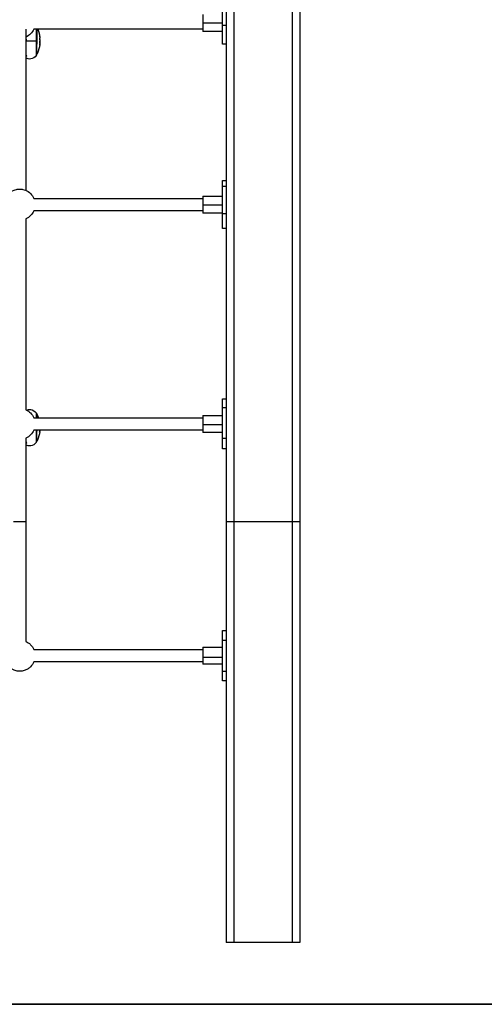
# Model space of a CAD drawing. Units: millimetres. Extents: x 1890.7 to 1908.5, y 7469.4 to 7485.4.
# Drawn here: x 1895.9 to 1896.5, y 7478.8 to 7480 of the extents above; entities that cross this region are included whole.
import ezdxf

# ---------------------------------------------------------------- set-up
doc = ezdxf.new("R2010")
doc.units = ezdxf.units.MM
doc.layers.add('Make2D$Visible$Curves', color=7, linetype='Continuous')
doc.layers.add('Make2D$Visible$Tangents', color=8, linetype='Continuous')

# ---------------------------------------------------------------- blocks, each defined once
blk = doc.blocks.new('OPSHB_S024D')
at = {"layer": 'Make2D$Visible$Curves', "lineweight": -3}
for points, weights in [([(1910.4419, 7469.3669), (1910.4419, 7469.3669), (1910.4419, 7468.4632)], [1, 0.707106781187, 1]), ([(1910.5369, 7469.3669), (1910.5369, 7469.3669), (1910.5369, 7468.4632)], [1, 0.707106781187, 1]), ([(1910.4119, 7469.1184), (1910.4119, 7469.1184), (1910.4119, 7469.1076)], [1, 0.714031574723, 1]), ([(1910.1975, 7469.0994), (1910.1975, 7469.0925), (1910.1975, 7469.0797)], [0.909988859145, 0.762642538548, 1]), ([(1910.2009, 7469.0896), (1910.2011, 7469.0891), (1910.2012, 7469.0887)], [1, 0.99918591971, 1]), ([(1910.1975, 7469.0666), (1910.1975, 7469.0666), (1910.1975, 7469.0797)], [1, 0.794312977239, 1]), ([(1910.201, 7469.0802), (1910.2009, 7469.0794), (1910.2008, 7469.0786)], [1, 0.999805464772, 1]), ([(1910.2012, 7469.0884), (1910.2012, 7469.0879), (1910.2009, 7469.0873)], [1, 0.998582501918, 1]), ([(1910.2009, 7469.087), (1910.201, 7469.0861), (1910.201, 7469.0852)], [1, 0.999768291889, 1]), ([(1910.2009, 7469.0785), (1910.201, 7469.0789), (1910.2011, 7469.0794)], [1, 0.999213575578, 1]), ([(1910.2011, 7469.0859), (1910.2011, 7469.0869), (1910.201, 7469.0878)], [1, 0.999731946709, 1]), ([(1910.201, 7469.0835), (1910.201, 7469.0839), (1910.2011, 7469.0842)], [0.9997810225, 0.999855237029, 1]), ([(1910.2013, 7469.0815), (1910.2012, 7469.081), (1910.201, 7469.0805)], [1, 0.999019246565, 1]), ([(1910.2011, 7469.0797), (1910.2011, 7469.0801), (1910.201, 7469.0804)], [1, 0.999098777165, 0.999273802691]), ([(1910.2011, 7469.0844), (1910.2011, 7469.0828), (1910.2011, 7469.0813)], [1, 0.999276514594, 1]), ([(1910.2011, 7469.0812), (1910.2012, 7469.0816), (1910.2013, 7469.082)], [1, 0.99935930443, 1]), ([(1910.2011, 7469.0794), (1910.2011, 7469.0795), (1910.2011, 7469.0797)], [1, 0.999883136915, 1]), ([(1910.2012, 7469.0887), (1910.2012, 7469.0886), (1910.2012, 7469.0884)], [1, 0.999906581534, 1]), ([(1910.1968, 7469.0655), (1910.1969, 7469.0656), (1910.1969, 7469.0658)], [1, 0.945144350804, 1]), ([(1910.4369, 7468.8966), (1910.4369, 7468.9038), (1910.4369, 7468.9038)], [1, 0.857492789105, 1]), ([(1910.4119, 7468.8723), (1910.4119, 7468.8616), (1910.4119, 7468.8616)], [1, 0.718564754367, 1]), ([(1910.4369, 7468.6105), (1910.4369, 7468.6215), (1910.4369, 7468.6215)], [1, 0.747456513683, 1]), ([(1910.1968, 7468.6031), (1910.1969, 7468.603), (1910.1969, 7468.6028)], [1, 0.945144350804, 1]), ([(1910.1975, 7468.602), (1910.1975, 7468.602), (1910.1975, 7468.6014)], [1, 0.991237656831, 1]), ([(1910.1975, 7468.6014), (1910.1975, 7468.6002), (1910.1975, 7468.5972)], [1, 0.905817874239, 0.872205759957]), ([(1910.1975, 7468.5812), (1910.1975, 7468.5804), (1910.1975, 7468.5797)], [0.966539963501, 0.982186592026, 1]), ([(1910.201, 7468.5802), (1910.2009, 7468.5794), (1910.2008, 7468.5786)], [1, 0.999805464772, 1]), ([(1910.2012, 7468.5812), (1910.2012, 7468.5808), (1910.201, 7468.5805)], [0.99959876667, 0.999300544727, 1]), ([(1910.2011, 7468.5797), (1910.2011, 7468.5801), (1910.201, 7468.5804)], [1, 0.999098777165, 0.999273802691]), ([(1910.2011, 7468.5812), (1910.2011, 7468.5812), (1910.2011, 7468.5812)], [1, 0.999987292074, 0.999975088261]), ([(1910.4119, 7468.5884), (1910.4119, 7468.5782), (1910.4119, 7468.5782)], [1, 0.730592765086, 1]), ([(1910.1975, 7468.5666), (1910.1975, 7468.5666), (1910.1975, 7468.5797)], [1, 0.794312977239, 1]), ([(1910.2009, 7468.5785), (1910.201, 7468.5789), (1910.2011, 7468.5794)], [1, 0.999213575578, 1]), ([(1910.2011, 7468.5794), (1910.2011, 7468.5795), (1910.2011, 7468.5797)], [1, 0.999883136915, 1]), ([(1910.1968, 7468.5655), (1910.1969, 7468.5656), (1910.1969, 7468.5658)], [1, 0.945144350804, 1]), ([(1910.4369, 7468.3096), (1910.4369, 7468.3221), (1910.4369, 7468.3221)], [1, 0.707360115828, 1]), ([(1910.4119, 7468.2876), (1910.4119, 7468.2786), (1910.4119, 7468.2786)], [1, 0.76924468598, 1]), ([(1910.4519, 7467.9192), (1910.4419, 7467.9192), (1910.4419, 7467.9192)], [1, 0.707106781187, 1]), ([(1910.5369, 7467.9192), (1910.5369, 7467.9192), (1910.5269, 7467.9192)], [1, 0.707106781187, 1])]:
    blk.add_rational_spline(points, weights, degree=2, dxfattribs=at)
for points, degree in [([(1910.4369, 7469.1045), (1910.4369, 7469.1178), (1910.4369, 7469.1312)], 2), ([(1910.4119, 7469.0994), (1910.3027, 7469.0994), (1910.1935, 7469.0994)], 2), ([(1910.1986, 7469.0994), (1910.1999, 7469.096), (1910.2008, 7469.0924), (1910.2012, 7469.0887)], 3), ([(1910.4369, 7469.0964), (1910.4244, 7469.0964), (1910.4119, 7469.0964)], 2), ([(1910.1832, 7469.0867), (1910.1832, 7469.0867), (1910.1832, 7469.0867), (1910.1832, 7469.0867)], 3), ([(1910.201, 7469.0878), (1910.201, 7469.0879), (1910.201, 7469.088), (1910.201, 7469.0881)], 3), ([(1910.201, 7469.0856), (1910.2011, 7469.0856), (1910.2011, 7469.0856)], 2), ([(1910.201, 7469.0852), (1910.201, 7469.0849), (1910.2011, 7469.0847), (1910.2011, 7469.0844)], 3), ([(1910.2011, 7469.0842), (1910.2011, 7469.0843), (1910.2011, 7469.0844), (1910.2011, 7469.0844)], 3), ([(1910.2014, 7469.0835), (1910.2012, 7469.0835), (1910.2011, 7469.0835)], 2), ([(1910.2013, 7469.082), (1910.2012, 7469.082), (1910.2011, 7469.082)], 2), ([(1910.2013, 7469.0826), (1910.2014, 7469.0827), (1910.2014, 7469.0829), (1910.2014, 7469.083)], 3), ([(1910.2013, 7469.0826), (1910.2013, 7469.0823), (1910.2013, 7469.0819), (1910.2013, 7469.0815)], 3), ([(1910.2013, 7469.0819), (1910.2013, 7469.0817), (1910.2013, 7469.0816), (1910.2013, 7469.0815)], 3), ([(1910.2013, 7469.0815), (1910.2013, 7469.0815), (1910.2013, 7469.0815), (1910.2013, 7469.0815)], 3), ([(1910.2014, 7469.083), (1910.2014, 7469.0831), (1910.2014, 7469.0833), (1910.2014, 7469.0835)], 3), ([(1910.4419, 7469.0801), (1910.4394, 7469.0801), (1910.4369, 7469.0801)], 2), ([(1910.4369, 7468.9038), (1910.4394, 7468.9038), (1910.4419, 7468.9038)], 2), ([(1910.4369, 7468.8613), (1910.4369, 7468.879), (1910.4369, 7468.8966)], 2), ([(1910.1935, 7468.8806), (1910.3027, 7468.8806), (1910.4119, 7468.8806)], 2), ([(1910.4119, 7468.8836), (1910.4244, 7468.8836), (1910.4369, 7468.8836)], 2), ([(1910.4119, 7468.8646), (1910.3027, 7468.8646), (1910.1935, 7468.8646)], 2), ([(1910.4369, 7468.8616), (1910.4244, 7468.8616), (1910.4119, 7468.8616)], 2), ([(1910.4419, 7468.8415), (1910.4394, 7468.8415), (1910.4369, 7468.8415)], 2), ([(1910.4369, 7468.6215), (1910.4394, 7468.6215), (1910.4419, 7468.6215)], 2), ([(1910.4369, 7468.5708), (1910.4369, 7468.5906), (1910.4369, 7468.6105)], 2), ([(1910.1935, 7468.5972), (1910.3027, 7468.5972), (1910.4119, 7468.5972)], 2), ([(1910.4119, 7468.6002), (1910.4244, 7468.6002), (1910.4369, 7468.6002)], 2), ([(1910.4119, 7468.5812), (1910.3027, 7468.5812), (1910.1935, 7468.5812)], 2), ([(1910.4369, 7468.5782), (1910.4244, 7468.5782), (1910.4119, 7468.5782)], 2), ([(1910.4419, 7468.5568), (1910.4394, 7468.5568), (1910.4369, 7468.5568)], 2), ([(1910.4419, 7468.5568), (1910.4419, 7468.5568), (1910.4419, 7468.5568)], 2), ([(1910.1832, 7468.4632), (1910.1832, 7468.4115), (1910.1832, 7468.3597), (1910.1832, 7468.308)], 3), ([(1910.4419, 7468.4632), (1910.4419, 7468.1912), (1910.4419, 7467.9192)], 2), ([(1910.5369, 7468.4632), (1910.5369, 7468.1912), (1910.5369, 7467.9192)], 2), ([(1910.4369, 7468.3221), (1910.4394, 7468.3221), (1910.4419, 7468.3221)], 2), ([(1910.4119, 7468.3006), (1910.4244, 7468.3006), (1910.4369, 7468.3006)], 2), ([(1910.4369, 7468.2696), (1910.4369, 7468.2896), (1910.4369, 7468.3096)], 2), ([(1910.4369, 7468.3096), (1910.4394, 7468.3096), (1910.4419, 7468.3096)], 2), ([(1910.1935, 7468.2976), (1910.3027, 7468.2976), (1910.4119, 7468.2976)], 2), ([(1910.4119, 7468.2816), (1910.3027, 7468.2816), (1910.1935, 7468.2816)], 2), ([(1910.4369, 7468.2786), (1910.4244, 7468.2786), (1910.4119, 7468.2786)], 2), ([(1910.4369, 7468.2696), (1910.4394, 7468.2696), (1910.4419, 7468.2696)], 2), ([(1910.4419, 7468.2572), (1910.4394, 7468.2572), (1910.4369, 7468.2572)], 2), ([(1910.5269, 7467.9192), (1910.4894, 7467.9192), (1910.4519, 7467.9192)], 2)]:
    blk.add_open_spline(points, degree=degree, dxfattribs=at)
for points, weights, knots in [([(1910.4119, 7469.1076), (1910.4119, 7469.103), (1910.4119, 7469.0997), (1910.4119, 7469.0964), (1910.4119, 7469.0964)], [1, 0.921985221724, 1, 0.921985221724, 1], [0, 0, 0, 8.751181, 8.751181, 17.502363, 17.502363, 17.502363]), ([(1910.4369, 7469.0801), (1910.4369, 7469.0801), (1910.4369, 7469.0891), (1910.4369, 7469.0981), (1910.4369, 7469.1045)], [1, 0.823780261011, 1, 0.823780261011, 1], [10.217105, 10.217105, 10.217105, 27.075525, 27.075525, 43.933945, 43.933945, 43.933945]), ([(1910.1969, 7469.0658), (1910.1969, 7469.0658), (1910.1969, 7469.0712), (1910.1969, 7469.0766), (1910.1969, 7469.0843), (1910.1969, 7469.092), (1910.1969, 7469.0974), (1910.1969, 7469.0985), (1910.1969, 7469.0994)], [1, 0.853553390593, 0.853553390593, 0.853553390593, 1, 0.853553390593, 0.853553390593, 0.853553390593, 0.859878082436], [0, 0, 0, 15.325902, 15.325902, 30.651804, 30.651804, 45.977705, 45.977705, 49.162681, 49.162681, 49.162681]), ([(1910.4119, 7468.8836), (1910.4119, 7468.8836), (1910.4119, 7468.8803), (1910.4119, 7468.8769), (1910.4119, 7468.8723)], [1, 0.920722558398, 1, 0.920722558398, 1], [16.926171, 16.926171, 16.926171, 25.748843, 25.748843, 34.571514, 34.571514, 34.571514]), ([(1910.4369, 7468.8415), (1910.4369, 7468.8415), (1910.4369, 7468.848), (1910.4369, 7468.8546), (1910.4369, 7468.8613)], [1, 0.870199972163, 1, 0.870199972163, 1], [14.586205, 14.586205, 14.586205, 28.4914, 28.4914, 42.396594, 42.396594, 42.396594]), ([(1910.1969, 7468.5972), (1910.1969, 7468.5973), (1910.1969, 7468.5974), (1910.1969, 7468.6028), (1910.1969, 7468.6028)], [0.853606095445, 0.853553390593, 0.853553390593, 0.853553390593, 1], [45.686961, 45.686961, 45.686961, 45.977705, 45.977705, 61.303607, 61.303607, 61.303607]), ([(1910.4119, 7468.6002), (1910.4119, 7468.6002), (1910.4119, 7468.5967), (1910.4119, 7468.5932), (1910.4119, 7468.5884)], [1, 0.917282250184, 1, 0.917282250184, 1], [16.542043, 16.542043, 16.542043, 25.556779, 25.556779, 34.571514, 34.571514, 34.571514]), ([(1910.1969, 7468.5658), (1910.1969, 7468.5658), (1910.1969, 7468.5712), (1910.1969, 7468.5754), (1910.1969, 7468.5812)], [1, 0.853553390593, 0.853553390593, 0.853553390593, 0.939824252787], [0, 0, 0, 15.325902, 15.325902, 27.088911, 27.088911, 27.088911]), ([(1910.4369, 7468.5568), (1910.4369, 7468.5568), (1910.4369, 7468.561), (1910.4369, 7468.5652), (1910.4369, 7468.5708)], [1, 0.912225504099, 1, 0.912225504099, 1], [18.126363, 18.126363, 18.126363, 28.657147, 28.657147, 39.18793, 39.18793, 39.18793]), ([(1910.4119, 7468.3006), (1910.4119, 7468.3006), (1910.4119, 7468.2967), (1910.4119, 7468.2927), (1910.4119, 7468.2876)], [1, 0.905249775534, 1, 0.905249775534, 1], [15.255214, 15.255214, 15.255214, 24.913364, 24.913364, 34.571514, 34.571514, 34.571514]), ([(1910.4369, 7468.2572), (1910.4369, 7468.2572), (1910.4369, 7468.2608), (1910.4369, 7468.2645), (1910.4369, 7468.2696)], [1, 0.923810953537, 1, 0.923810953537, 1], [19.585025, 19.585025, 19.585025, 29.386477, 29.386477, 39.18793, 39.18793, 39.18793])]:
    blk.add_rational_spline(points, weights, degree=2, knots=knots, dxfattribs=at)
for points, knots in [([(1910.1832, 7469.0994), (1910.1832, 7469.0959), (1910.1832, 7469.0924), (1910.1832, 7469.0889), (1910.1832, 7469.0789), (1910.1832, 7469.0687), (1910.1832, 7469.0582), (1910.1832, 7469.0477), (1910.1832, 7469.0369), (1910.1832, 7469.026), (1910.1832, 7469.015), (1910.1832, 7469.0038), (1910.1832, 7468.9924), (1910.1832, 7468.9811), (1910.1832, 7468.9695), (1910.1832, 7468.9577), (1910.1832, 7468.946), (1910.1832, 7468.934), (1910.1832, 7468.9219), (1910.1832, 7468.9117), (1910.1832, 7468.9014), (1910.1832, 7468.8909)], [603.953329, 603.953329, 603.953329, 603.953329, 619.341198, 619.341198, 619.341198, 662.66402, 662.66402, 662.66402, 705.952282, 705.952282, 705.952282, 749.15796, 749.15796, 749.15796, 792.225561, 792.225561, 792.225561, 835.102632, 835.102632, 835.102632, 871.164327, 871.164327, 871.164327, 871.164327]), ([(1910.1935, 7469.0994), (1910.1925, 7469.0971), (1910.1911, 7469.0951), (1910.1893, 7469.0933), (1910.1876, 7469.0915), (1910.1855, 7469.0901), (1910.1832, 7469.0891)], [8.277982, 8.277982, 8.277982, 8.277982, 15.812687, 15.812687, 15.812687, 23.344796, 23.344796, 23.344796, 23.344796]), ([(1910.1832, 7469.0867), (1910.1833, 7469.0866), (1910.1833, 7469.0865), (1910.1835, 7469.0862), (1910.1835, 7469.086), (1910.1836, 7469.0857), (1910.1837, 7469.0855), (1910.1837, 7469.0852), (1910.1838, 7469.085), (1910.1838, 7469.0847), (1910.1838, 7469.0845), (1910.1838, 7469.0843)], [-2.553342, -2.553342, -2.553342, -2.553342, -2.111426, -2.111426, -1.583569, -1.583569, -1.055713, -1.055713, -0.527856, -0.527856, 0, 0, 0, 0]), ([(1910.1832, 7469.0819), (1910.1832, 7469.0819), (1910.1832, 7469.0819), (1910.1834, 7469.0822), (1910.1835, 7469.0824), (1910.1836, 7469.0829), (1910.1837, 7469.0832), (1910.1838, 7469.0838), (1910.1838, 7469.084), (1910.1838, 7469.0843)], [4.075704, 4.075704, 4.075704, 4.075704, 4.142425, 4.142425, 4.970909, 4.970909, 5.799394, 5.799394, 6.627879, 6.627879, 6.627879, 6.627879]), ([(1910.2011, 7469.0794), (1910.2006, 7469.0755), (1910.1997, 7469.0718), (1910.1982, 7469.0682), (1910.198, 7469.0676), (1910.1978, 7469.0671), (1910.1975, 7469.0666)], [72.160766, 72.160766, 72.160766, 72.160766, 83.840167, 83.840167, 83.840167, 85.569418, 85.569418, 85.569418, 85.569418]), ([(1910.2008, 7469.0786), (1910.2008, 7469.0786), (1910.2008, 7469.0785), (1910.2008, 7469.0785), (1910.2008, 7469.0785), (1910.2009, 7469.0785)], [0, 0, 0, 0, 0.195427, 0.195427, 0.3908539, 0.3908539, 0.3908539, 0.3908539]), ([(1910.2009, 7469.0873), (1910.2009, 7469.0873), (1910.2009, 7469.0873), (1910.2009, 7469.0872), (1910.2009, 7469.0871), (1910.2009, 7469.087)], [0, 0, 0, 0, 0.2417673, 0.2417673, 0.4835346, 0.4835346, 0.4835346, 0.4835346]), ([(1910.201, 7469.0805), (1910.201, 7469.0805), (1910.201, 7469.0804), (1910.201, 7469.0803), (1910.201, 7469.0803), (1910.201, 7469.0802)], [0, 0, 0, 0, 0.183627, 0.183627, 0.367254, 0.367254, 0.367254, 0.367254]), ([(1910.2011, 7469.0856), (1910.2011, 7469.0857), (1910.2011, 7469.0857), (1910.2011, 7469.0858), (1910.2011, 7469.0859), (1910.2011, 7469.0859)], [0, 0, 0, 0, 0.1880194, 0.1880194, 0.3760388, 0.3760388, 0.3760388, 0.3760388]), ([(1910.2011, 7469.0856), (1910.2012, 7469.0855), (1910.2013, 7469.0852), (1910.2013, 7469.0847), (1910.2013, 7469.0845), (1910.2014, 7469.084), (1910.2014, 7469.0838), (1910.2014, 7469.0835)], [-4.10254, -4.10254, -4.10254, -4.10254, -2.05127, -2.05127, -1.025635, -1.025635, 0, 0, 0, 0]), ([(1910.2011, 7469.0813), (1910.2011, 7469.0812), (1910.2011, 7469.0812), (1910.2011, 7469.0812), (1910.2011, 7469.0811), (1910.2011, 7469.0812)], [0, 0, 0, 0, 0.1441743, 0.1441743, 0.2883486, 0.2883486, 0.2883486, 0.2883486]), ([(1910.2013, 7469.0835), (1910.2013, 7469.0835), (1910.2013, 7469.0834), (1910.2013, 7469.0832), (1910.2013, 7469.0829), (1910.2013, 7469.0827)], [2.541571, 2.541571, 2.541571, 2.541571, 2.883883, 2.883883, 3.845177, 3.845177, 3.845177, 3.845177]), ([(1910.2013, 7469.0819), (1910.2013, 7469.082), (1910.2013, 7469.0821), (1910.2013, 7469.0824), (1910.2013, 7469.0825), (1910.2013, 7469.0827)], [-1.320446, -1.320446, -1.320446, -1.320446, -0.660223, -0.660223, 0, 0, 0, 0]), ([(1910.2013, 7469.082), (1910.2013, 7469.0821), (1910.2013, 7469.0822), (1910.2013, 7469.0825), (1910.2013, 7469.0825), (1910.2013, 7469.0826)], [0, 0, 0, 0, 0.924665, 0.924665, 1.357489, 1.357489, 1.357489, 1.357489]), ([(1910.1832, 7469.0661), (1910.1833, 7469.066), (1910.1834, 7469.0658), (1910.1836, 7469.0655), (1910.1837, 7469.0653), (1910.1838, 7469.0649), (1910.1838, 7469.0647), (1910.1838, 7469.0644), (1910.1838, 7469.0643), (1910.1837, 7469.064), (1910.1836, 7469.0639), (1910.1834, 7469.0638), (1910.1833, 7469.0638), (1910.1832, 7469.0637)], [5.891371, 5.891371, 5.891371, 5.891371, 6.595763, 6.595763, 7.538015, 7.538015, 8.480267, 8.480267, 9.422519, 9.422519, 10.364771, 10.364771, 10.996978, 10.996978, 10.996978, 10.996978]), ([(1910.1968, 7469.0655), (1910.1947, 7469.0629), (1910.1921, 7469.0612), (1910.1894, 7469.0608), (1910.1873, 7469.0605), (1910.1853, 7469.061), (1910.1832, 7469.0618)], [0, 0, 0, 0, 9.192673, 9.192673, 9.192673, 16.216164, 16.216164, 16.216164, 16.216164]), ([(1910.1569, 7468.8806), (1910.1579, 7468.8829), (1910.1593, 7468.885), (1910.1611, 7468.8868), (1910.163, 7468.8887), (1910.1653, 7468.8902), (1910.1679, 7468.8912), (1910.1689, 7468.8916), (1910.1699, 7468.8919), (1910.1716, 7468.8923), (1910.1722, 7468.8924), (1910.1731, 7468.8925), (1910.1733, 7468.8925), (1910.1736, 7468.8925), (1910.1738, 7468.8926), (1910.174, 7468.8926), (1910.174, 7468.8926), (1910.1742, 7468.8926), (1910.1742, 7468.8926), (1910.1744, 7468.8926), (1910.1745, 7468.8926), (1910.1747, 7468.8926), (1910.1749, 7468.8926), (1910.175, 7468.8926), (1910.1752, 7468.8926), (1910.1754, 7468.8926), (1910.1756, 7468.8926), (1910.1757, 7468.8926), (1910.1759, 7468.8926), (1910.176, 7468.8926), (1910.1762, 7468.8926), (1910.1762, 7468.8926), (1910.1764, 7468.8926), (1910.1765, 7468.8926), (1910.1767, 7468.8926), (1910.1768, 7468.8925), (1910.1771, 7468.8925), (1910.1773, 7468.8925), (1910.1782, 7468.8924), (1910.1788, 7468.8923), (1910.1805, 7468.8919), (1910.1815, 7468.8916), (1910.1826, 7468.8912), (1910.1851, 7468.8902), (1910.1874, 7468.8887), (1910.1893, 7468.8868), (1910.1911, 7468.885), (1910.1925, 7468.8829), (1910.1935, 7468.8806)], [-54.879899, -54.879899, -54.879899, -54.879899, -47.341841, -47.341841, -47.341841, -39.105459, -39.105459, -39.105459, -35.905383, -35.905383, -34.049295, -34.049295, -33.42898, -33.42898, -33.036303, -33.036303, -32.821225, -32.821225, -32.634284, -32.634284, -32.102641, -32.102641, -32.102641, -31.579207, -31.579207, -31.579207, -31.055772, -31.055772, -31.055772, -30.524158, -30.524158, -30.337225, -30.337225, -30.12215, -30.12215, -29.729471, -29.729471, -29.109152, -29.109152, -27.253051, -27.253051, -24.052954, -24.052954, -24.052954, -15.816573, -15.816573, -15.816573, -8.27814, -8.27814, -8.27814, -8.27814]), ([(1910.1935, 7468.8646), (1910.1925, 7468.8623), (1910.1911, 7468.8602), (1910.1893, 7468.8585), (1910.1876, 7468.8567), (1910.1855, 7468.8553), (1910.1832, 7468.8543)], [8.27776, 8.27776, 8.27776, 8.27776, 15.816573, 15.816573, 15.816573, 23.344724, 23.344724, 23.344724, 23.344724]), ([(1910.1832, 7468.8543), (1910.1832, 7468.8521), (1910.1832, 7468.8499), (1910.1832, 7468.8477), (1910.1832, 7468.8352), (1910.1832, 7468.8225), (1910.1832, 7468.8097), (1910.1832, 7468.797), (1910.1832, 7468.7841), (1910.1832, 7468.7711), (1910.1832, 7468.7583), (1910.1832, 7468.7453), (1910.1832, 7468.7323), (1910.1832, 7468.7194), (1910.1832, 7468.7064), (1910.1832, 7468.6933), (1910.1832, 7468.6804), (1910.1832, 7468.6673), (1910.1832, 7468.6543), (1910.1832, 7468.6414), (1910.1832, 7468.6284), (1910.1832, 7468.6153), (1910.1832, 7468.6127), (1910.1832, 7468.6101), (1910.1832, 7468.6075)], [912.778805, 912.778805, 912.778805, 912.778805, 920.087913, 920.087913, 920.087913, 962.095166, 962.095166, 962.095166, 1003.724129, 1003.724129, 1003.724129, 1044.927197, 1044.927197, 1044.927197, 1085.667884, 1085.667884, 1085.667884, 1125.907022, 1125.907022, 1125.907022, 1165.613434, 1165.613434, 1165.613434, 1173.574687, 1173.574687, 1173.574687, 1173.574687]), ([(1910.1832, 7468.6075), (1910.1855, 7468.6065), (1910.1876, 7468.6051), (1910.1893, 7468.6033), (1910.1911, 7468.6016), (1910.1925, 7468.5995), (1910.1935, 7468.5972)], [102.978779, 102.978779, 102.978779, 102.978779, 110.510922, 110.510922, 110.510922, 118.045491, 118.045491, 118.045491, 118.045491]), ([(1910.184, 7468.6071), (1910.1858, 7468.6077), (1910.1876, 7468.6081), (1910.1894, 7468.6078), (1910.1921, 7468.6074), (1910.1947, 7468.6057), (1910.1968, 7468.6031)], [87.87847, 87.87847, 87.87847, 87.87847, 93.962713, 93.962713, 93.962713, 103.155386, 103.155386, 103.155386, 103.155386]), ([(1910.1975, 7468.602), (1910.1978, 7468.6015), (1910.198, 7468.601), (1910.1982, 7468.6004), (1910.1986, 7468.5994), (1910.199, 7468.5983), (1910.1994, 7468.5972)], [48.813398, 48.813398, 48.813398, 48.813398, 50.542649, 50.542649, 50.542649, 54.023144, 54.023144, 54.023144, 54.023144]), ([(1910.1935, 7468.5812), (1910.1925, 7468.5789), (1910.1911, 7468.5768), (1910.1893, 7468.575), (1910.1876, 7468.5733), (1910.1855, 7468.5718), (1910.1832, 7468.5708)], [8.278119, 8.278119, 8.278119, 8.278119, 15.812687, 15.812687, 15.812687, 23.344436, 23.344436, 23.344436, 23.344436]), ([(1910.201, 7468.5805), (1910.201, 7468.5805), (1910.201, 7468.5804), (1910.201, 7468.5803), (1910.201, 7468.5803), (1910.201, 7468.5802)], [0, 0, 0, 0, 0.183627, 0.183627, 0.367254, 0.367254, 0.367254, 0.367254]), ([(1910.2011, 7468.5813), (1910.2011, 7468.5812), (1910.2011, 7468.5812), (1910.2011, 7468.5812), (1910.2011, 7468.5811), (1910.2011, 7468.5812)], [0, 0, 0, 0, 0.1441743, 0.1441743, 0.2883486, 0.2883486, 0.2883486, 0.2883486]), ([(1910.1832, 7468.5708), (1910.1832, 7468.56), (1910.1832, 7468.5492), (1910.1832, 7468.5384), (1910.1832, 7468.5134), (1910.1832, 7468.4883), (1910.1832, 7468.4632)], [1210.647174, 1210.647174, 1210.647174, 1210.647174, 1243.329972, 1243.329972, 1243.329972, 1318.585624, 1318.585624, 1318.585624, 1318.585624]), ([(1910.2011, 7468.5794), (1910.2006, 7468.5755), (1910.1997, 7468.5718), (1910.1982, 7468.5682), (1910.198, 7468.5676), (1910.1978, 7468.5671), (1910.1975, 7468.5666)], [72.160766, 72.160766, 72.160766, 72.160766, 83.840167, 83.840167, 83.840167, 85.569418, 85.569418, 85.569418, 85.569418]), ([(1910.2008, 7468.5786), (1910.2008, 7468.5786), (1910.2008, 7468.5785), (1910.2008, 7468.5785), (1910.2008, 7468.5785), (1910.2009, 7468.5785)], [0, 0, 0, 0, 0.195427, 0.195427, 0.3908539, 0.3908539, 0.3908539, 0.3908539]), ([(1910.1832, 7468.5661), (1910.1833, 7468.566), (1910.1834, 7468.5658), (1910.1836, 7468.5655), (1910.1837, 7468.5653), (1910.1838, 7468.5649), (1910.1838, 7468.5647), (1910.1838, 7468.5644), (1910.1838, 7468.5643), (1910.1837, 7468.564), (1910.1836, 7468.5639), (1910.1834, 7468.5638), (1910.1833, 7468.5638), (1910.1832, 7468.5637)], [5.891371, 5.891371, 5.891371, 5.891371, 6.595763, 6.595763, 7.538015, 7.538015, 8.480267, 8.480267, 9.422519, 9.422519, 10.364771, 10.364771, 10.997175, 10.997175, 10.997175, 10.997175]), ([(1910.1968, 7468.5655), (1910.1947, 7468.5629), (1910.1921, 7468.5612), (1910.1894, 7468.5608), (1910.1873, 7468.5605), (1910.1853, 7468.561), (1910.1832, 7468.5618)], [0, 0, 0, 0, 9.192673, 9.192673, 9.192673, 16.216317, 16.216317, 16.216317, 16.216317]), ([(1910.1832, 7468.308), (1910.1842, 7468.3075), (1910.1851, 7468.307), (1910.1872, 7468.3057), (1910.1883, 7468.3048), (1910.1893, 7468.3038), (1910.1911, 7468.3021), (1910.1925, 7468.2999), (1910.1935, 7468.2976)], [102.850565, 102.850565, 102.850565, 102.850565, 106.05762, 106.05762, 110.245881, 110.245881, 110.245881, 117.878416, 117.878416, 117.878416, 117.878416]), ([(1910.1935, 7468.2816), (1910.1925, 7468.2793), (1910.1911, 7468.2772), (1910.1893, 7468.2754), (1910.1883, 7468.2744), (1910.1872, 7468.2736), (1910.1849, 7468.2721), (1910.1836, 7468.2714), (1910.1823, 7468.2709), (1910.1815, 7468.2706), (1910.1806, 7468.2703), (1910.1789, 7468.2699), (1910.178, 7468.2698), (1910.1772, 7468.2697), (1910.1765, 7468.2697), (1910.1759, 7468.2696), (1910.1752, 7468.2696), (1910.1745, 7468.2696), (1910.1739, 7468.2697), (1910.1732, 7468.2697), (1910.1724, 7468.2698), (1910.1716, 7468.2699), (1910.1698, 7468.2703), (1910.1689, 7468.2706), (1910.1681, 7468.2709), (1910.1668, 7468.2714), (1910.1656, 7468.2721), (1910.1632, 7468.2736), (1910.1621, 7468.2744), (1910.1611, 7468.2754), (1910.1593, 7468.2772), (1910.1579, 7468.2793), (1910.1569, 7468.2816)], [8.278235, 8.278235, 8.278235, 8.278235, 15.911184, 15.911184, 15.911184, 20.099445, 20.099445, 24.250516, 24.250516, 24.250516, 27.017416, 27.017416, 29.558556, 29.558556, 29.558556, 31.539266, 31.539266, 31.539266, 33.519977, 33.519977, 33.519977, 36.061116, 36.061116, 38.828017, 38.828017, 38.828017, 42.979087, 42.979087, 47.167348, 47.167348, 47.167348, 54.799883, 54.799883, 54.799883, 54.799883])]:
    blk.add_open_spline(points, degree=3, knots=knots, dxfattribs=at)
at = {"layer": 'Make2D$Visible$Tangents', "lineweight": -3}
for points, weights in [([(1910.4519, 7469.3769), (1910.4519, 7469.3769), (1910.4519, 7468.4632)], [1, 0.707106781187, 1]), ([(1910.5269, 7469.3769), (1910.5269, 7469.3769), (1910.5269, 7468.4632)], [1, 0.707106781187, 1]), ([(1910.1968, 7469.0843), (1910.1968, 7469.0938), (1910.1968, 7469.0994)], [1, 0.827199405313, 0.858295955429]), ([(1910.1984, 7469.0994), (1910.2006, 7469.0941), (1910.2012, 7469.0884)], [0.996393045445, 0.98864670979, 1]), ([(1910.1968, 7469.0655), (1910.1968, 7469.0655), (1910.1968, 7469.0843)], [1, 0.707106781187, 1]), ([(1910.1968, 7468.5972), (1910.1968, 7468.6031), (1910.1968, 7468.6031)], [0.853764903068, 0.847987846171, 1]), ([(1910.1975, 7468.6014), (1910.1985, 7468.5993), (1910.1992, 7468.5972)], [1, 0.995461792693, 0.993975343043]), ([(1910.1968, 7468.5655), (1910.1968, 7468.5655), (1910.1968, 7468.5812)], [1, 0.740603357679, 0.940668483165]), ([(1910.4419, 7468.4632), (1910.4419, 7468.4632), (1910.4519, 7468.4632)], [1, 0.707106781187, 1]), ([(1910.5269, 7468.4632), (1910.5369, 7468.4632), (1910.5369, 7468.4632)], [1, 0.707106781187, 1])]:
    blk.add_rational_spline(points, weights, degree=2, dxfattribs=at)
for points in [[(1910.4119, 7469.1076), (1910.4244, 7469.1076), (1910.4369, 7469.1076)], [(1910.4369, 7469.1045), (1910.4394, 7469.1045), (1910.4419, 7469.1045)], [(1910.4369, 7468.8966), (1910.4394, 7468.8966), (1910.4419, 7468.8966)], [(1910.4119, 7468.8723), (1910.4244, 7468.8723), (1910.4369, 7468.8723)], [(1910.4369, 7468.8613), (1910.4394, 7468.8613), (1910.4419, 7468.8613)], [(1910.4369, 7468.6105), (1910.4394, 7468.6105), (1910.4419, 7468.6105)], [(1910.4119, 7468.5884), (1910.4244, 7468.5884), (1910.4369, 7468.5884)], [(1910.4369, 7468.5708), (1910.4394, 7468.5708), (1910.4419, 7468.5708)], [(1910.4519, 7468.4632), (1910.4894, 7468.4632), (1910.5269, 7468.4632)], [(1910.4519, 7468.4632), (1910.4519, 7468.1912), (1910.4519, 7467.9192)], [(1910.5269, 7468.4632), (1910.5269, 7468.1912), (1910.5269, 7467.9192)], [(1910.4369, 7468.3096), (1910.4394, 7468.3096), (1910.4419, 7468.3096)], [(1910.4119, 7468.2876), (1910.4244, 7468.2876), (1910.4369, 7468.2876)], [(1910.4369, 7468.2696), (1910.4394, 7468.2696), (1910.4419, 7468.2696)]]:
    blk.add_open_spline(points, degree=2, dxfattribs=at)
blk.add_open_spline([(1910.1838, 7469.0843), (1910.1857, 7469.0843), (1910.1902, 7469.0843), (1910.1947, 7469.0843), (1910.1968, 7469.0843)], degree=3, knots=[-15.281526, -15.281526, -15.281526, -15.281526, -9.031224, 0, 0, 0, 0], dxfattribs=at)
blk.add_rational_spline([(1910.1672, 7468.4632), (1910.1672, 7468.4632), (1910.1752, 7468.4632), (1910.1832, 7468.4632), (1910.1832, 7468.4632)], [1, 0.707106781187, 1, 0.707106781187, 1], degree=2, knots=[12.566371, 12.566371, 12.566371, 25.132741, 25.132741, 37.699112, 37.699112, 37.699112], dxfattribs=at)

msp = doc.modelspace()

# ---------------------------------------------------------------- linework, layer by layer
for p, q in [((1899.8164, 7478.7541), (1890.7802, 7478.7541)), ((1891.0473, 7478.7541), (1898.8172, 7478.7541))]:
    msp.add_line(p, q)

# ---------------------------------------------------------------- block references
at = {"layer": 'Make2D$Visible$Tangents', "color": 3}
msp.add_blockref('OPSHB_S024D', (-14.3021, 10.9149), dxfattribs=at)

doc.saveas('drawing.dxf')
